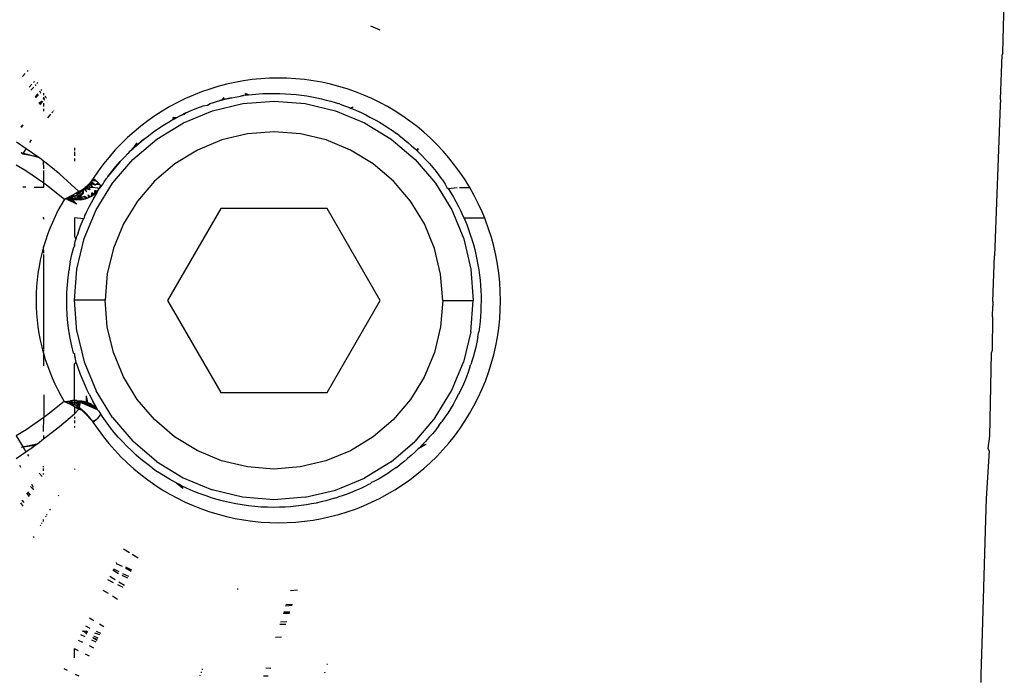
# Model space of a CAD drawing. Extents: x -2031 to 1971, y -1791 to 1622.
# Drawn here: x -930 to -898, y -990 to -969 of the extents above; entities that cross this region are included whole.
import ezdxf

# ---------------------------------------------------------------- set-up
doc = ezdxf.new("R2010")
doc.units = 0
doc.layers.get('0').update_dxf_attribs({"linetype": 'CONTINUOUS'})

msp = doc.modelspace()

# ---------------------------------------------------------------- linework, layer by layer
for p, q in [((-898.361, -969.822), (-898.314, -968.135)), ((-918.962, -968.945), (-918.656, -969.072)), ((-898.361, -969.822), (-898.383, -969.89)), ((-898.439, -971.338), (-898.383, -969.89)), ((-930.134, -970.4), (-930.157, -970.426)), ((-930.218, -970.498), (-930.3, -970.594)), ((-929.917, -970.759), (-929.942, -970.785)), ((-929.835, -970.817), (-929.808, -970.785)), ((-923.386, -970.785), (-923.662, -970.846)), ((-923.107, -970.734), (-923.386, -970.785)), ((-922.826, -970.694), (-923.107, -970.734)), ((-922.542, -970.665), (-922.826, -970.694)), ((-922.257, -970.648), (-922.542, -970.665)), ((-921.971, -970.642), (-922.257, -970.648)), ((-921.686, -970.647), (-921.971, -970.642)), ((-921.401, -970.663), (-921.686, -970.647)), ((-921.118, -970.691), (-921.401, -970.663)), ((-920.835, -970.73), (-921.118, -970.691)), ((-920.553, -970.78), (-920.835, -970.73)), ((-920.273, -970.841), (-920.553, -970.78)), ((-930, -970.844), (-930.09, -970.937)), ((-930.027, -971.041), (-929.94, -970.939)), ((-929.887, -970.877), (-929.862, -970.848)), ((-929.726, -971.073), (-929.752, -971.101)), ((-929.703, -971.111), (-929.73, -971.138)), ((-929.7, -971.046), (-929.674, -971.018)), ((-924.471, -971.094), (-924.735, -971.198)), ((-924.204, -971.001), (-924.471, -971.094)), ((-923.935, -970.918), (-924.204, -971.001)), ((-923.662, -970.846), (-923.935, -970.918)), ((-919.995, -970.914), (-920.273, -970.841)), ((-919.721, -970.997), (-919.995, -970.914)), ((-919.451, -971.092), (-919.721, -970.997)), ((-919.185, -971.196), (-919.451, -971.092)), ((-929.803, -971.156), (-929.895, -971.255)), ((-929.781, -971.191), (-929.876, -971.288)), ((-929.768, -971.463), (-929.661, -971.38)), ((-929.661, -971.38), (-929.753, -971.488)), ((-929.736, -971.517), (-929.642, -971.41)), ((-929.616, -971.327), (-929.608, -971.267)), ((-929.59, -971.297), (-929.616, -971.327)), ((-929.608, -971.201), (-929.608, -971.132)), ((-929.597, -971.359), (-929.571, -971.329)), ((-929.572, -971.262), (-929.548, -971.237)), ((-929.548, -971.303), (-929.525, -971.277)), ((-924.996, -971.314), (-925.253, -971.439)), ((-924.735, -971.198), (-924.996, -971.314)), ((-924.077, -971.443), (-923.987, -971.407)), ((-923.987, -971.407), (-923.872, -971.375)), ((-923.492, -971.284), (-923.872, -971.375)), ((-923.658, -971.321), (-923.872, -971.375)), ((-923.872, -971.375), (-923.753, -971.344)), ((-923.813, -971.359), (-923.872, -971.375)), ((-923.813, -971.359), (-923.753, -971.344)), ((-923.783, -971.352), (-923.813, -971.359)), ((-923.783, -971.352), (-923.732, -971.279)), ((-923.753, -971.344), (-923.783, -971.352)), ((-923.753, -971.344), (-923.732, -971.279)), ((-923.753, -971.344), (-923.658, -971.321)), ((-923.658, -971.321), (-923.492, -971.284)), ((-923.492, -971.284), (-923.253, -971.239)), ((-923.253, -971.239), (-923.164, -971.224)), ((-923.164, -971.224), (-923.106, -971.215)), ((-923.134, -971.222), (-923.164, -971.224)), ((-923.106, -971.215), (-923.134, -971.222)), ((-923.125, -971.471), (-922.108, -971.392)), ((-923.025, -971.204), (-923.106, -971.215)), ((-922.94, -971.193), (-923.033, -971.143)), ((-923.025, -971.204), (-923.033, -971.143)), ((-922.984, -971.198), (-923.033, -971.143)), ((-923.025, -971.204), (-922.94, -971.193)), ((-922.984, -971.198), (-923.025, -971.204)), ((-922.94, -971.193), (-922.984, -971.198)), ((-922.94, -971.193), (-922.7, -971.167)), ((-922.7, -971.167), (-922.481, -971.151)), ((-922.481, -971.151), (-922.283, -971.144)), ((-922.283, -971.144), (-922.108, -971.142)), ((-922.108, -971.142), (-921.922, -971.144)), ((-922.108, -971.392), (-921.092, -971.472)), ((-921.922, -971.144), (-921.739, -971.152)), ((-921.739, -971.152), (-921.56, -971.164)), ((-921.56, -971.164), (-921.384, -971.181)), ((-921.384, -971.181), (-921.212, -971.202)), ((-921.212, -971.202), (-921.043, -971.227)), ((-921.043, -971.227), (-920.879, -971.255)), ((-920.879, -971.255), (-920.719, -971.287)), ((-920.719, -971.287), (-920.563, -971.322)), ((-920.563, -971.322), (-920.41, -971.36)), ((-920.41, -971.36), (-920.262, -971.4)), ((-920.262, -971.4), (-920.118, -971.443)), ((-918.923, -971.312), (-919.185, -971.196)), ((-918.665, -971.438), (-918.923, -971.312)), ((-918.41, -971.575), (-918.665, -971.438)), ((-898.439, -971.338), (-898.446, -971.524)), ((-929.609, -971.573), (-929.608, -971.464)), ((-929.609, -971.724), (-929.609, -971.648)), ((-929.345, -971.778), (-929.318, -971.746)), ((-929.299, -971.724), (-929.28, -971.701)), ((-925.751, -971.72), (-925.99, -971.875)), ((-925.505, -971.575), (-925.751, -971.72)), ((-925.253, -971.439), (-925.505, -971.575)), ((-925.06, -972.098), (-924.117, -971.708)), ((-924.98, -971.781), (-924.805, -971.702)), ((-924.805, -971.702), (-924.619, -971.624)), ((-924.619, -971.624), (-924.42, -971.548)), ((-924.42, -971.548), (-924.279, -971.531)), ((-924.279, -971.531), (-924.194, -971.471)), ((-924.194, -971.471), (-924.077, -971.443)), ((-924.117, -971.708), (-923.125, -971.471)), ((-921.092, -971.472), (-920.1, -971.711)), ((-920.118, -971.443), (-920.023, -971.473)), ((-920.1, -971.711), (-919.158, -972.102)), ((-919.978, -971.488), (-920.023, -971.473)), ((-919.978, -971.488), (-919.843, -971.535)), ((-919.843, -971.535), (-919.711, -971.583)), ((-919.711, -971.583), (-919.647, -971.608)), ((-919.647, -971.608), (-919.615, -971.621)), ((-919.615, -971.621), (-919.527, -971.578)), ((-919.615, -971.621), (-919.527, -971.578)), ((-919.615, -971.621), (-919.583, -971.633)), ((-919.583, -971.633), (-919.527, -971.578)), ((-919.583, -971.633), (-919.424, -971.7)), ((-919.424, -971.7), (-919.267, -971.771)), ((-918.161, -971.723), (-918.41, -971.575)), ((-917.916, -971.881), (-918.161, -971.723)), ((-898.446, -971.524), (-898.631, -976.441)), ((-929.48, -971.935), (-929.383, -971.822)), ((-926.223, -972.038), (-926.449, -972.212)), ((-925.99, -971.875), (-926.223, -972.038)), ((-925.682, -972.162), (-925.493, -972.049)), ((-924.98, -971.781), (-925.493, -972.049)), ((-925.144, -971.861), (-925.493, -972.049)), ((-925.493, -972.049), (-925.296, -971.94)), ((-925.321, -971.953), (-925.493, -972.049)), ((-925.346, -971.967), (-925.493, -972.049)), ((-925.493, -972.049), (-925.395, -971.994)), ((-925.395, -971.994), (-925.393, -971.933)), ((-925.296, -971.94), (-925.395, -971.994)), ((-925.395, -971.994), (-925.346, -971.967)), ((-925.296, -971.94), (-925.393, -971.933)), ((-925.321, -971.953), (-925.393, -971.933)), ((-925.346, -971.967), (-925.393, -971.933)), ((-925.346, -971.967), (-925.321, -971.953)), ((-925.296, -971.94), (-925.321, -971.953)), ((-925.296, -971.94), (-925.173, -971.875)), ((-925.173, -971.875), (-925.144, -971.861)), ((-925.144, -971.861), (-925.071, -971.836)), ((-925.071, -971.836), (-925.039, -971.82)), ((-925.039, -971.82), (-924.98, -971.781)), ((-919.267, -971.771), (-919.113, -971.845)), ((-919.113, -971.845), (-918.982, -971.913)), ((-918.982, -971.913), (-918.814, -972.002)), ((-918.814, -972.002), (-918.669, -972.086)), ((-917.679, -972.049), (-917.916, -971.881)), ((-917.449, -972.226), (-917.679, -972.049)), ((-930.361, -972.229), (-930.298, -972.171)), ((-930.298, -972.171), (-930.348, -972.252)), ((-926.67, -972.394), (-926.884, -972.586)), ((-926.449, -972.212), (-926.67, -972.394)), ((-926.077, -972.428), (-926.036, -972.399)), ((-926.036, -972.399), (-925.863, -972.279)), ((-925.93, -972.631), (-925.06, -972.098)), ((-925.863, -972.279), (-925.682, -972.162)), ((-922.109, -972.392), (-922.969, -972.459)), ((-921.249, -972.46), (-922.109, -972.392)), ((-919.158, -972.102), (-918.289, -972.635)), ((-918.669, -972.086), (-918.527, -972.172)), ((-918.527, -972.172), (-918.389, -972.261)), ((-918.389, -972.261), (-918.253, -972.353)), ((-918.253, -972.353), (-918.121, -972.448)), ((-917.226, -972.412), (-917.449, -972.226)), ((-930.068, -972.748), (-930.015, -972.662)), ((-926.884, -972.586), (-927.091, -972.788)), ((-926.361, -972.646), (-926.818, -973.053)), ((-926.706, -973.293), (-925.93, -972.631)), ((-926.512, -972.773), (-926.361, -972.646)), ((-926.361, -972.646), (-926.202, -972.522)), ((-926.202, -972.522), (-926.077, -972.428)), ((-923.809, -972.66), (-924.606, -972.99)), ((-922.969, -972.459), (-923.809, -972.66)), ((-920.41, -972.662), (-921.249, -972.46)), ((-919.612, -972.992), (-920.41, -972.662)), ((-918.289, -972.635), (-917.513, -973.298)), ((-918.035, -972.512), (-918.121, -972.448)), ((-918.035, -972.512), (-917.992, -972.545)), ((-917.992, -972.545), (-917.867, -972.644)), ((-917.867, -972.644), (-917.744, -972.745)), ((-917.01, -972.607), (-917.226, -972.412)), ((-916.802, -972.811), (-917.01, -972.607)), ((-930.189, -972.946), (-930.5, -972.733)), ((-930.296, -973.12), (-930.189, -972.946)), ((-929.806, -973.211), (-930.189, -972.946)), ((-928.609, -972.915), (-928.609, -973.002)), ((-927.291, -972.999), (-927.483, -973.218)), ((-927.091, -972.788), (-927.291, -972.999)), ((-926.512, -972.773), (-926.818, -973.053)), ((-926.656, -972.9), (-926.818, -973.053)), ((-926.677, -972.919), (-926.818, -973.053)), ((-926.698, -972.938), (-926.818, -973.053)), ((-926.818, -973.053), (-926.738, -972.976)), ((-926.656, -972.9), (-926.738, -972.976)), ((-926.738, -972.976), (-926.698, -972.938)), ((-926.698, -972.938), (-926.569, -972.758)), ((-926.698, -972.938), (-926.677, -972.919)), ((-926.677, -972.919), (-926.569, -972.758)), ((-926.677, -972.919), (-926.656, -972.9)), ((-926.656, -972.9), (-926.569, -972.758)), ((-926.656, -972.9), (-926.512, -972.773)), ((-924.606, -972.99), (-925.342, -973.44)), ((-918.877, -973.444), (-919.612, -972.992)), ((-917.744, -972.745), (-917.626, -972.848)), ((-917.626, -972.848), (-917.51, -972.954)), ((-917.51, -972.954), (-917.453, -973.007)), ((-917.453, -973.007), (-917.408, -972.941)), ((-917.453, -973.007), (-917.425, -973.034)), ((-917.425, -973.034), (-917.408, -972.941)), ((-917.425, -973.034), (-917.408, -972.941)), ((-917.425, -973.034), (-917.398, -973.061)), ((-916.601, -973.025), (-916.802, -972.811)), ((-916.408, -973.247), (-916.601, -973.025)), ((-930.296, -973.12), (-930.351, -973.08)), ((-929.782, -973.228), (-930.351, -973.08)), ((-929.806, -973.211), (-930.296, -973.12)), ((-929.782, -973.228), (-929.806, -973.211)), ((-929.759, -973.245), (-929.806, -973.211)), ((-929.759, -973.245), (-929.782, -973.228)), ((-929.712, -973.28), (-929.759, -973.245)), ((-929.619, -973.35), (-929.712, -973.28)), ((-929.437, -973.49), (-929.619, -973.35)), ((-929.61, -973.607), (-929.619, -973.35)), ((-928.61, -973.266), (-928.61, -973.356)), ((-928.609, -973.047), (-928.609, -973.177)), ((-927.483, -973.218), (-927.666, -973.444)), ((-927.369, -974.068), (-926.706, -973.293)), ((-927.121, -973.367), (-926.973, -973.208)), ((-926.973, -973.208), (-926.882, -973.116)), ((-926.882, -973.116), (-926.844, -973.082)), ((-926.844, -973.082), (-926.818, -973.053)), ((-917.513, -973.298), (-916.851, -974.074)), ((-917.398, -973.061), (-917.336, -973.121)), ((-917.336, -973.121), (-917.317, -973.142)), ((-917.317, -973.142), (-917.277, -973.182)), ((-917.277, -973.182), (-917.159, -973.306)), ((-917.159, -973.306), (-917.045, -973.432)), ((-916.224, -973.478), (-916.408, -973.247)), ((-930.51, -973.469), (-930.19, -973.662)), ((-930.19, -973.662), (-929.61, -974.064)), ((-929.61, -974.064), (-929.61, -973.657)), ((-929.091, -973.771), (-929.437, -973.49)), ((-927.839, -973.677), (-928.002, -973.917)), ((-927.666, -973.444), (-927.839, -973.677)), ((-927.121, -973.367), (-927.523, -973.856)), ((-927.262, -973.528), (-927.523, -973.856)), ((-927.396, -973.691), (-927.262, -973.528)), ((-927.262, -973.528), (-927.121, -973.367)), ((-925.342, -973.44), (-925.999, -974)), ((-918.221, -974.005), (-918.877, -973.444)), ((-917.045, -973.432), (-916.934, -973.561)), ((-916.934, -973.561), (-916.827, -973.692)), ((-916.049, -973.716), (-916.224, -973.478)), ((-928.465, -974.342), (-929.091, -973.771)), ((-928.032, -973.962), (-928.064, -974.006)), ((-928.048, -973.984), (-928.064, -974.006)), ((-928.032, -973.962), (-928.048, -973.984)), ((-928.048, -973.984), (-927.911, -973.989)), ((-928.002, -973.917), (-928.032, -973.962)), ((-927.911, -973.989), (-928.032, -973.962)), ((-928.032, -973.962), (-927.911, -973.989)), ((-927.911, -973.989), (-928.002, -973.917)), ((-927.836, -974.057), (-927.911, -973.989)), ((-927.644, -974.023), (-927.571, -973.921)), ((-927.571, -973.921), (-927.546, -973.891)), ((-927.546, -973.891), (-927.523, -973.856)), ((-927.523, -973.856), (-927.396, -973.691)), ((-925.999, -974), (-926.56, -974.656)), ((-917.661, -974.661), (-918.221, -974.005)), ((-916.827, -973.692), (-916.724, -973.826)), ((-916.724, -973.826), (-916.649, -973.927)), ((-916.624, -973.961), (-916.649, -973.927)), ((-916.624, -973.961), (-916.528, -974.099)), ((-915.885, -973.96), (-916.049, -973.716)), ((-915.731, -974.211), (-915.885, -973.96)), ((-930.193, -974.204), (-930.29, -974.203)), ((-929.924, -974.204), (-929.61, -974.204)), ((-929.61, -974.064), (-929.521, -974.125)), ((-929.61, -974.204), (-929.61, -974.064)), ((-929.521, -974.125), (-928.939, -974.589)), ((-928.369, -974.3), (-928.465, -974.342)), ((-928.369, -974.3), (-928.465, -974.342)), ((-928.392, -974.312), (-928.465, -974.342)), ((-928.416, -974.324), (-928.465, -974.342)), ((-928.452, -974.399), (-928.369, -974.3)), ((-928.44, -974.333), (-928.416, -974.324)), ((-928.416, -974.324), (-928.392, -974.312)), ((-928.392, -974.312), (-928.369, -974.3)), ((-928.303, -974.256), (-928.369, -974.3)), ((-928.369, -974.3), (-928.346, -974.286)), ((-928.322, -974.402), (-928.369, -974.3)), ((-928.346, -974.286), (-928.324, -974.272)), ((-928.346, -974.286), (-928.322, -974.402)), ((-928.324, -974.272), (-928.303, -974.256)), ((-928.324, -974.272), (-928.322, -974.402)), ((-928.322, -974.402), (-928.303, -974.256)), ((-928.282, -974.24), (-928.303, -974.256)), ((-928.303, -974.256), (-928.282, -974.24)), ((-928.303, -974.256), (-928.213, -974.348)), ((-928.278, -974.205), (-928.282, -974.24)), ((-928.282, -974.24), (-928.262, -974.223)), ((-928.213, -974.348), (-928.282, -974.24)), ((-928.282, -974.24), (-928.113, -974.281)), ((-928.278, -974.205), (-928.203, -974.168)), ((-928.262, -974.223), (-928.242, -974.205)), ((-928.262, -974.223), (-928.113, -974.281)), ((-928.242, -974.205), (-928.203, -974.168)), ((-928.242, -974.205), (-928.113, -974.281)), ((-928.148, -974.11), (-928.203, -974.168)), ((-928.166, -974.13), (-928.203, -974.168)), ((-928.203, -974.168), (-928.184, -974.149)), ((-928.176, -974.202), (-928.203, -974.168)), ((-928.184, -974.149), (-928.166, -974.13)), ((-928.13, -974.201), (-928.176, -974.202)), ((-928.166, -974.13), (-928.148, -974.11)), ((-928.131, -974.09), (-928.148, -974.11)), ((-928.148, -974.11), (-928.13, -974.201)), ((-928.113, -974.069), (-928.131, -974.09)), ((-928.023, -974.205), (-928.131, -974.09)), ((-928.13, -974.201), (-928.131, -974.09)), ((-928.13, -974.201), (-928.113, -974.281)), ((-928.13, -974.201), (-928.023, -974.205)), ((-928.097, -974.048), (-928.113, -974.069)), ((-928.113, -974.069), (-928.023, -974.205)), ((-928.113, -974.069), (-927.939, -974.122)), ((-928.08, -974.027), (-928.097, -974.048)), ((-928.097, -974.048), (-927.939, -974.122)), ((-928.064, -974.006), (-928.08, -974.027)), ((-928.08, -974.027), (-927.939, -974.122)), ((-928.064, -974.006), (-927.939, -974.122)), ((-927.812, -974.267), (-928.058, -974.492)), ((-927.842, -974.304), (-928.058, -974.492)), ((-928.023, -974.205), (-927.855, -974.225)), ((-927.947, -974.309), (-927.978, -974.436)), ((-927.873, -974.339), (-927.947, -974.309)), ((-927.906, -974.372), (-927.947, -974.309)), ((-927.941, -974.405), (-927.947, -974.309)), ((-927.939, -974.122), (-927.836, -974.057)), ((-927.784, -974.115), (-927.939, -974.122)), ((-927.902, -974.937), (-927.369, -974.068)), ((-927.873, -974.339), (-927.842, -974.304)), ((-927.873, -974.339), (-927.842, -974.304)), ((-927.816, -974.261), (-927.855, -974.225)), ((-927.842, -974.304), (-927.816, -974.261)), ((-927.842, -974.304), (-927.812, -974.267)), ((-927.784, -974.115), (-927.836, -974.057)), ((-927.784, -974.23), (-927.816, -974.261)), ((-927.812, -974.267), (-927.757, -974.161)), ((-927.812, -974.267), (-927.784, -974.23)), ((-927.757, -974.161), (-927.784, -974.115)), ((-927.784, -974.23), (-927.757, -974.161)), ((-927.784, -974.23), (-927.757, -974.191)), ((-927.784, -974.23), (-927.757, -974.191)), ((-927.757, -974.191), (-927.673, -974.088)), ((-927.757, -974.191), (-927.757, -974.161)), ((-927.673, -974.088), (-927.644, -974.023)), ((-916.851, -974.074), (-916.319, -974.944)), ((-916.528, -974.099), (-916.475, -974.211)), ((-916.475, -974.211), (-916.436, -974.239)), ((-916.436, -974.239), (-916.137, -974.212)), ((-916.436, -974.239), (-916.347, -974.38)), ((-916.066, -974.212), (-915.731, -974.211)), ((-915.587, -974.468), (-915.731, -974.211)), ((-928.939, -974.589), (-929.047, -974.776)), ((-928.939, -974.589), (-928.745, -974.498)), ((-928.841, -974.544), (-928.939, -974.589)), ((-928.939, -974.589), (-928.772, -974.545)), ((-928.939, -974.589), (-928.767, -974.576)), ((-928.834, -974.6), (-928.939, -974.589)), ((-928.745, -974.498), (-928.841, -974.544)), ((-928.834, -974.6), (-928.767, -974.576)), ((-928.834, -974.6), (-928.547, -974.74)), ((-928.761, -974.607), (-928.834, -974.6)), ((-928.772, -974.545), (-928.65, -974.448)), ((-928.772, -974.545), (-928.606, -974.495)), ((-928.772, -974.545), (-928.745, -974.498)), ((-928.767, -974.576), (-928.772, -974.545)), ((-928.767, -974.576), (-928.606, -974.495)), ((-928.767, -974.576), (-928.597, -974.557)), ((-928.674, -974.612), (-928.767, -974.576)), ((-928.761, -974.607), (-928.767, -974.576)), ((-928.719, -974.61), (-928.761, -974.607)), ((-928.761, -974.607), (-928.674, -974.612)), ((-928.761, -974.607), (-928.53, -974.615)), ((-928.761, -974.607), (-928.547, -974.74)), ((-928.65, -974.448), (-928.745, -974.498)), ((-928.674, -974.612), (-928.719, -974.61)), ((-928.719, -974.61), (-928.547, -974.74)), ((-928.53, -974.615), (-928.674, -974.612)), ((-928.674, -974.612), (-928.547, -974.74)), ((-928.556, -974.396), (-928.65, -974.448)), ((-928.65, -974.448), (-928.606, -974.495)), ((-928.606, -974.495), (-928.452, -974.399)), ((-928.606, -974.495), (-928.441, -974.456)), ((-928.606, -974.495), (-928.597, -974.557)), ((-928.432, -974.511), (-928.606, -974.495)), ((-928.597, -974.557), (-928.432, -974.511)), ((-928.53, -974.615), (-928.597, -974.557)), ((-928.597, -974.557), (-928.427, -974.563)), ((-928.465, -974.342), (-928.556, -974.396)), ((-928.452, -974.399), (-928.556, -974.396)), ((-928.556, -974.396), (-928.452, -974.399)), ((-928.427, -974.563), (-928.53, -974.615)), ((-928.425, -974.613), (-928.53, -974.615)), ((-928.465, -974.342), (-928.44, -974.333)), ((-928.465, -974.342), (-928.452, -974.399)), ((-928.322, -974.402), (-928.452, -974.399)), ((-928.452, -974.399), (-928.441, -974.456)), ((-928.441, -974.456), (-928.322, -974.402)), ((-928.441, -974.456), (-928.432, -974.511)), ((-928.432, -974.511), (-928.322, -974.402)), ((-928.432, -974.511), (-928.287, -974.501)), ((-928.432, -974.511), (-928.427, -974.563)), ((-928.287, -974.501), (-928.427, -974.563)), ((-928.427, -974.563), (-928.425, -974.613)), ((-928.427, -974.563), (-928.425, -974.613)), ((-928.303, -974.596), (-928.427, -974.563)), ((-928.362, -974.607), (-928.427, -974.563)), ((-928.425, -974.613), (-928.362, -974.607)), ((-928.362, -974.607), (-928.303, -974.596)), ((-928.303, -974.596), (-928.248, -974.581)), ((-928.196, -974.563), (-928.287, -974.501)), ((-928.248, -974.581), (-928.287, -974.501)), ((-928.248, -974.581), (-928.196, -974.563)), ((-928.196, -974.563), (-928.148, -974.542)), ((-928.101, -974.518), (-928.161, -974.45)), ((-928.148, -974.542), (-928.161, -974.45)), ((-928.148, -974.542), (-928.161, -974.45)), ((-928.148, -974.542), (-928.101, -974.518)), ((-928.125, -974.824), (-928.006, -974.602)), ((-928.101, -974.518), (-928.058, -974.492)), ((-927.873, -974.339), (-928.058, -974.492)), ((-927.906, -974.372), (-928.058, -974.492)), ((-928.048, -974.385), (-928.058, -974.492)), ((-928.058, -974.492), (-928.048, -974.385)), ((-927.941, -974.405), (-928.058, -974.492)), ((-927.978, -974.436), (-928.058, -974.492)), ((-927.978, -974.436), (-928.058, -974.492)), ((-928.058, -974.492), (-928.016, -974.465)), ((-927.978, -974.436), (-928.048, -974.385)), ((-928.016, -974.465), (-928.048, -974.385)), ((-928.016, -974.465), (-927.978, -974.436)), ((-928.006, -974.602), (-927.887, -974.396)), ((-927.887, -974.396), (-927.978, -974.436)), ((-927.978, -974.436), (-927.941, -974.405)), ((-927.941, -974.405), (-927.906, -974.372)), ((-927.906, -974.372), (-927.873, -974.339)), ((-927.873, -974.339), (-927.887, -974.396)), ((-916.347, -974.38), (-916.263, -974.523)), ((-916.263, -974.523), (-916.182, -974.668)), ((-915.453, -974.731), (-915.587, -974.468)), ((-929.148, -974.966), (-929.243, -975.158)), ((-929.047, -974.776), (-929.148, -974.966)), ((-928.293, -975.879), (-927.902, -974.937)), ((-928.218, -975.013), (-928.125, -974.824)), ((-926.56, -974.656), (-927.011, -975.392)), ((-923.843, -974.891), (-925.576, -977.89)), ((-920.378, -974.893), (-923.843, -974.891)), ((-918.648, -977.894), (-920.378, -974.893)), ((-917.21, -975.397), (-917.661, -974.661)), ((-916.319, -974.944), (-915.929, -975.886)), ((-916.182, -974.668), (-916.096, -974.831)), ((-916.096, -974.831), (-916.031, -974.962)), ((-916.031, -974.962), (-915.962, -975.111)), ((-915.33, -975), (-915.453, -974.731)), ((-929.611, -975.204), (-929.637, -975.204)), ((-929.611, -975.245), (-929.611, -975.204)), ((-929.243, -975.158), (-929.331, -975.352)), ((-928.611, -975.204), (-928.611, -975.799)), ((-928.318, -975.237), (-928.611, -975.204)), ((-928.409, -975.461), (-928.318, -975.237)), ((-928.318, -975.237), (-928.283, -975.205)), ((-928.283, -975.205), (-928.269, -975.125)), ((-928.269, -975.125), (-928.244, -975.069)), ((-928.244, -975.069), (-928.218, -975.013)), ((-915.962, -975.111), (-915.928, -975.185)), ((-915.243, -975.212), (-915.938, -975.212)), ((-915.928, -975.185), (-915.896, -975.261)), ((-915.896, -975.261), (-915.831, -975.419)), ((-915.243, -975.212), (-915.33, -975)), ((-915.217, -975.277), (-915.243, -975.212)), ((-915.115, -975.558), (-915.217, -975.277)), ((-929.412, -975.549), (-929.487, -975.747)), ((-929.331, -975.352), (-929.412, -975.549)), ((-928.492, -975.686), (-928.409, -975.461)), ((-927.011, -975.392), (-927.342, -976.189)), ((-916.88, -976.195), (-917.21, -975.397)), ((-915.831, -975.419), (-915.771, -975.578)), ((-915.771, -975.578), (-915.715, -975.74)), ((-915.025, -975.842), (-915.115, -975.558)), ((-929.487, -975.747), (-929.555, -975.947)), ((-928.611, -975.799), (-928.565, -975.911)), ((-928.583, -975.972), (-928.565, -975.911)), ((-928.565, -975.911), (-928.541, -975.838)), ((-928.541, -975.838), (-928.531, -975.802)), ((-928.532, -976.871), (-928.293, -975.879)), ((-928.492, -975.686), (-928.531, -975.802)), ((-915.929, -975.886), (-915.692, -976.878)), ((-915.715, -975.74), (-915.691, -975.809)), ((-915.679, -975.849), (-915.691, -975.809)), ((-915.679, -975.849), (-915.662, -975.902)), ((-915.662, -975.902), (-915.614, -976.065)), ((-914.947, -976.129), (-915.025, -975.842)), ((-929.616, -976.148), (-929.674, -976.362)), ((-929.587, -976.047), (-929.616, -976.148)), ((-929.611, -976.349), (-929.616, -976.148)), ((-929.555, -975.947), (-929.587, -976.047)), ((-928.695, -976.4), (-928.635, -976.155)), ((-928.611, -976.074), (-928.635, -976.155)), ((-928.611, -976.074), (-928.601, -976.033)), ((-928.611, -976.074), (-928.611, -976.137)), ((-928.601, -976.033), (-928.583, -975.972)), ((-927.342, -976.189), (-927.544, -977.028)), ((-916.679, -977.034), (-916.88, -976.195)), ((-915.614, -976.065), (-915.57, -976.23)), ((-915.57, -976.23), (-915.531, -976.395)), ((-914.881, -976.418), (-914.947, -976.129)), ((-929.674, -976.362), (-929.723, -976.576)), ((-929.613, -979.481), (-929.611, -976.393)), ((-928.746, -976.646), (-928.695, -976.4)), ((-915.531, -976.395), (-915.495, -976.562)), ((-915.495, -976.562), (-915.464, -976.728)), ((-914.827, -976.71), (-914.881, -976.418)), ((-898.684, -977.931), (-898.631, -976.441)), ((-929.765, -976.792), (-929.8, -977.008)), ((-929.723, -976.576), (-929.765, -976.792)), ((-928.778, -976.832), (-928.788, -976.894)), ((-928.746, -976.646), (-928.778, -976.832)), ((-928.612, -977.888), (-928.532, -976.871)), ((-915.692, -976.878), (-915.625, -977.895)), ((-915.464, -976.728), (-915.454, -976.786)), ((-915.454, -976.786), (-915.445, -976.839)), ((-915.445, -976.839), (-915.437, -976.896)), ((-914.785, -977.004), (-914.827, -976.71)), ((-929.8, -977.008), (-929.827, -977.225)), ((-928.843, -977.388), (-928.82, -977.141)), ((-928.82, -977.141), (-928.788, -976.894)), ((-927.544, -977.028), (-927.612, -977.888)), ((-916.612, -977.895), (-916.679, -977.034)), ((-915.437, -976.896), (-915.414, -977.064)), ((-915.414, -977.064), (-915.395, -977.232)), ((-914.754, -977.301), (-914.785, -977.004)), ((-929.846, -977.443), (-929.858, -977.661)), ((-929.827, -977.225), (-929.846, -977.443)), ((-928.857, -977.635), (-928.843, -977.388)), ((-915.395, -977.232), (-915.38, -977.401)), ((-915.38, -977.401), (-915.37, -977.569)), ((-914.736, -977.601), (-914.754, -977.301)), ((-929.858, -977.661), (-929.862, -977.88)), ((-928.862, -977.881), (-928.857, -977.635)), ((-915.37, -977.569), (-915.364, -977.738)), ((-915.364, -977.738), (-915.362, -977.907)), ((-914.73, -977.901), (-914.736, -977.601)), ((-929.862, -977.88), (-929.859, -978.099)), ((-929.859, -978.099), (-929.848, -978.317)), ((-928.858, -978.128), (-928.862, -977.881)), ((-928.845, -978.376), (-928.858, -978.128)), ((-928.533, -978.905), (-928.612, -977.888)), ((-927.612, -977.888), (-928.612, -977.888)), ((-927.545, -978.749), (-927.612, -977.888)), ((-925.576, -977.89), (-923.846, -980.891)), ((-920.382, -980.893), (-918.648, -977.894)), ((-916.612, -977.895), (-916.68, -978.755)), ((-916.612, -977.895), (-915.625, -977.895)), ((-915.693, -978.912), (-915.625, -977.895)), ((-915.365, -978.075), (-915.371, -978.244)), ((-915.362, -977.907), (-915.365, -978.075)), ((-914.737, -978.2), (-914.73, -977.901)), ((-898.702, -978.433), (-898.69, -978.078)), ((-898.684, -977.931), (-898.69, -978.078)), ((-929.848, -978.317), (-929.829, -978.535)), ((-928.822, -978.625), (-928.845, -978.376)), ((-915.382, -978.412), (-915.397, -978.581)), ((-915.371, -978.244), (-915.382, -978.412)), ((-914.756, -978.497), (-914.737, -978.2)), ((-898.702, -978.433), (-898.709, -979.528)), ((-929.829, -978.535), (-929.803, -978.753)), ((-929.803, -978.753), (-929.769, -978.97)), ((-928.79, -978.873), (-928.822, -978.625)), ((-927.344, -979.588), (-927.545, -978.749)), ((-916.68, -978.755), (-916.882, -979.594)), ((-915.417, -978.749), (-915.44, -978.916)), ((-915.397, -978.581), (-915.417, -978.749)), ((-914.829, -979.086), (-914.786, -978.792)), ((-914.786, -978.792), (-914.756, -978.497)), ((-929.769, -978.97), (-929.727, -979.186)), ((-928.78, -978.944), (-928.79, -978.873)), ((-928.749, -979.121), (-928.78, -978.944)), ((-928.699, -979.369), (-928.749, -979.121)), ((-928.533, -978.905), (-928.295, -979.897)), ((-915.693, -978.912), (-915.931, -979.904)), ((-915.468, -979.083), (-915.5, -979.25)), ((-915.468, -979.083), (-915.446, -978.951)), ((-915.446, -978.951), (-915.44, -978.916)), ((-914.884, -979.378), (-914.829, -979.086)), ((-929.727, -979.186), (-929.678, -979.401)), ((-929.678, -979.401), (-929.651, -979.508)), ((-928.638, -979.615), (-928.699, -979.369)), ((-915.536, -979.415), (-915.577, -979.58)), ((-915.5, -979.25), (-915.536, -979.415)), ((-914.951, -979.668), (-914.884, -979.378)), ((-929.651, -979.508), (-929.622, -979.615)), ((-929.622, -979.615), (-929.613, -979.509)), ((-929.622, -979.615), (-929.613, -979.643)), ((-929.613, -979.643), (-929.56, -979.818)), ((-929.613, -980.022), (-929.613, -979.643)), ((-928.613, -979.639), (-928.638, -979.615)), ((-928.613, -979.639), (-928.613, -979.701)), ((-928.613, -979.701), (-928.586, -979.753)), ((-928.569, -979.86), (-928.586, -979.753)), ((-927.014, -980.386), (-927.344, -979.588)), ((-916.882, -979.594), (-917.213, -980.391)), ((-915.621, -979.744), (-915.67, -979.907)), ((-915.577, -979.58), (-915.621, -979.744)), ((-915.03, -979.957), (-914.951, -979.668)), ((-898.744, -979.613), (-898.796, -982.32)), ((-898.709, -979.528), (-898.744, -979.613)), ((-929.56, -979.818), (-929.492, -980.019)), ((-929.492, -980.019), (-929.418, -980.219)), ((-928.614, -981.149), (-928.613, -979.96)), ((-928.551, -979.917), (-928.613, -979.96)), ((-928.551, -979.917), (-928.569, -979.86)), ((-928.533, -979.974), (-928.551, -979.917)), ((-928.495, -980.087), (-928.533, -979.974)), ((-928.413, -980.313), (-928.495, -980.087)), ((-928.295, -979.897), (-927.905, -980.839)), ((-916.322, -980.846), (-915.931, -979.904)), ((-915.723, -980.069), (-915.78, -980.229)), ((-915.723, -980.069), (-915.703, -980.008)), ((-915.703, -980.008), (-915.694, -979.981)), ((-915.686, -979.955), (-915.694, -979.981)), ((-915.67, -979.907), (-915.686, -979.955)), ((-915.121, -980.242), (-915.03, -979.957)), ((-929.418, -980.219), (-929.336, -980.417)), ((-929.336, -980.417), (-929.248, -980.612)), ((-928.321, -980.539), (-928.413, -980.313)), ((-926.564, -981.122), (-927.014, -980.386)), ((-917.213, -980.391), (-917.664, -981.127)), ((-915.841, -980.389), (-915.873, -980.468)), ((-915.78, -980.229), (-915.841, -980.389)), ((-915.223, -980.522), (-915.121, -980.242)), ((-929.248, -980.612), (-929.153, -980.806)), ((-928.22, -980.764), (-928.321, -980.539)), ((-915.972, -980.696), (-916.042, -980.844)), ((-915.906, -980.546), (-915.972, -980.696)), ((-915.873, -980.468), (-915.906, -980.546)), ((-915.335, -980.795), (-915.223, -980.522)), ((-929.614, -980.968), (-929.614, -981.71)), ((-929.153, -980.806), (-929.051, -980.997)), ((-929.051, -980.997), (-928.942, -981.187)), ((-928.224, -981.204), (-928.22, -981.001)), ((-928.196, -980.816), (-928.22, -980.764)), ((-928.18, -981.221), (-928.22, -981.001)), ((-928.202, -981.212), (-928.22, -981.001)), ((-928.171, -980.867), (-928.196, -980.816)), ((-928.128, -980.952), (-928.171, -980.867)), ((-928.128, -980.952), (-928.01, -981.175)), ((-927.373, -981.709), (-927.905, -980.839)), ((-923.846, -980.891), (-920.382, -980.893)), ((-916.856, -981.715), (-916.322, -980.846)), ((-916.116, -980.991), (-916.194, -981.137)), ((-916.116, -980.991), (-916.1, -980.959)), ((-916.042, -980.844), (-916.1, -980.959)), ((-915.459, -981.063), (-915.335, -980.795)), ((-928.942, -981.187), (-929.523, -981.647)), ((-928.942, -981.187), (-928.839, -981.175)), ((-928.942, -981.187), (-928.845, -981.231)), ((-928.942, -981.187), (-928.749, -981.278)), ((-928.942, -981.187), (-928.77, -981.199)), ((-928.845, -981.231), (-928.749, -981.278)), ((-928.839, -981.175), (-928.735, -981.167)), ((-928.839, -981.175), (-928.77, -981.199)), ((-928.775, -981.23), (-928.77, -981.199)), ((-928.775, -981.23), (-928.601, -981.219)), ((-928.775, -981.23), (-928.61, -981.281)), ((-928.654, -981.327), (-928.775, -981.23)), ((-928.749, -981.278), (-928.775, -981.23)), ((-928.77, -981.199), (-928.631, -981.161)), ((-928.77, -981.199), (-928.735, -981.167)), ((-928.77, -981.199), (-928.601, -981.219)), ((-928.749, -981.278), (-928.654, -981.327)), ((-928.614, -981.149), (-928.735, -981.167)), ((-928.735, -981.167), (-928.631, -981.161)), ((-928.654, -981.327), (-928.61, -981.281)), ((-928.654, -981.327), (-928.614, -981.349)), ((-928.631, -981.161), (-928.529, -981.16)), ((-928.631, -981.161), (-928.601, -981.219)), ((-928.431, -981.213), (-928.631, -981.161)), ((-928.529, -981.16), (-928.614, -981.149)), ((-928.614, -981.149), (-928.61, -981.281)), ((-928.614, -981.349), (-928.56, -981.38)), ((-928.614, -981.349), (-928.614, -981.589)), ((-928.601, -981.219), (-928.61, -981.281)), ((-928.61, -981.281), (-928.456, -981.377)), ((-928.61, -981.281), (-928.445, -981.32)), ((-928.601, -981.219), (-928.431, -981.213)), ((-928.601, -981.219), (-928.436, -981.265)), ((-928.445, -981.32), (-928.601, -981.219)), ((-928.456, -981.377), (-928.56, -981.38)), ((-928.56, -981.38), (-928.456, -981.377)), ((-928.56, -981.38), (-928.469, -981.434)), ((-928.529, -981.16), (-928.429, -981.163)), ((-928.529, -981.16), (-928.431, -981.213)), ((-928.469, -981.434), (-928.456, -981.377)), ((-928.456, -981.377), (-928.469, -981.434)), ((-928.445, -981.32), (-928.456, -981.377)), ((-928.456, -981.377), (-928.444, -981.442)), ((-928.052, -981.792), (-928.456, -981.377)), ((-928.068, -981.77), (-928.456, -981.377)), ((-928.084, -981.749), (-928.456, -981.377)), ((-928.101, -981.728), (-928.456, -981.377)), ((-928.118, -981.707), (-928.456, -981.377)), ((-928.135, -981.687), (-928.456, -981.377)), ((-928.152, -981.666), (-928.456, -981.377)), ((-928.17, -981.647), (-928.456, -981.377)), ((-928.188, -981.627), (-928.456, -981.377)), ((-928.207, -981.608), (-928.456, -981.377)), ((-928.226, -981.59), (-928.456, -981.377)), ((-928.246, -981.571), (-928.456, -981.377)), ((-928.266, -981.553), (-928.456, -981.377)), ((-928.286, -981.536), (-928.456, -981.377)), ((-928.307, -981.52), (-928.456, -981.377)), ((-928.328, -981.504), (-928.456, -981.377)), ((-928.35, -981.489), (-928.456, -981.377)), ((-928.373, -981.476), (-928.456, -981.377)), ((-928.396, -981.463), (-928.456, -981.377)), ((-928.42, -981.452), (-928.456, -981.377)), ((-928.444, -981.442), (-928.456, -981.377)), ((-928.436, -981.265), (-928.445, -981.32)), ((-928.431, -981.213), (-928.436, -981.265)), ((-928.429, -981.163), (-928.431, -981.213)), ((-928.378, -981.168), (-928.431, -981.213)), ((-928.327, -981.176), (-928.431, -981.213)), ((-928.276, -981.188), (-928.431, -981.213)), ((-928.224, -981.204), (-928.431, -981.213)), ((-928.202, -981.212), (-928.431, -981.213)), ((-927.93, -981.386), (-928.431, -981.213)), ((-928.18, -981.221), (-928.431, -981.213)), ((-928.135, -981.242), (-928.431, -981.213)), ((-928.089, -981.267), (-928.431, -981.213)), ((-928.042, -981.296), (-928.431, -981.213)), ((-928.007, -981.321), (-928.431, -981.213)), ((-927.969, -981.351), (-928.431, -981.213)), ((-927.872, -981.443), (-928.431, -981.213)), ((-927.857, -981.46), (-928.431, -981.213)), ((-928.429, -981.163), (-928.378, -981.168)), ((-928.378, -981.168), (-928.327, -981.176)), ((-928.327, -981.176), (-928.276, -981.188)), ((-928.276, -981.188), (-928.224, -981.204)), ((-928.18, -981.221), (-928.135, -981.242)), ((-928.135, -981.242), (-928.089, -981.267)), ((-927.93, -981.386), (-928.089, -981.267)), ((-928.089, -981.267), (-928.042, -981.296)), ((-928.067, -981.277), (-928.042, -981.296)), ((-928.042, -981.296), (-928.007, -981.321)), ((-928.042, -981.296), (-927.891, -981.38)), ((-927.891, -981.38), (-928.01, -981.175)), ((-928.007, -981.321), (-927.969, -981.351)), ((-928.007, -981.321), (-927.891, -981.38)), ((-927.969, -981.351), (-927.93, -981.386)), ((-927.969, -981.351), (-927.891, -981.38)), ((-927.93, -981.386), (-927.891, -981.38)), ((-927.888, -981.426), (-927.891, -981.38)), ((-927.857, -981.46), (-927.891, -981.38)), ((-927.872, -981.443), (-927.891, -981.38)), ((-926.004, -981.778), (-926.564, -981.122)), ((-917.664, -981.127), (-918.225, -981.783)), ((-916.275, -981.281), (-916.36, -981.423)), ((-916.194, -981.137), (-916.275, -981.281)), ((-915.737, -981.582), (-915.593, -981.326)), ((-915.593, -981.326), (-915.459, -981.063)), ((-929.523, -981.647), (-929.614, -981.71)), ((-929.098, -982.006), (-928.614, -981.589)), ((-928.614, -981.589), (-928.469, -981.434)), ((-928.614, -981.687), (-928.614, -981.743)), ((-928.469, -981.434), (-928.444, -981.442)), ((-928.42, -981.452), (-928.469, -981.434)), ((-928.444, -981.442), (-928.42, -981.452)), ((-928.42, -981.452), (-928.396, -981.463)), ((-928.373, -981.476), (-928.42, -981.452)), ((-928.396, -981.463), (-928.373, -981.476)), ((-928.373, -981.476), (-928.35, -981.489)), ((-928.35, -981.489), (-928.328, -981.504)), ((-928.328, -981.504), (-928.307, -981.52)), ((-928.286, -981.536), (-928.328, -981.504)), ((-928.307, -981.52), (-928.286, -981.536)), ((-928.286, -981.536), (-928.052, -981.792)), ((-928.266, -981.553), (-928.286, -981.536)), ((-928.246, -981.571), (-928.266, -981.553)), ((-928.226, -981.59), (-928.246, -981.571)), ((-928.207, -981.608), (-928.226, -981.59)), ((-928.188, -981.627), (-928.207, -981.608)), ((-928.17, -981.647), (-928.188, -981.627)), ((-928.152, -981.666), (-928.17, -981.647)), ((-928.135, -981.687), (-928.152, -981.666)), ((-928.118, -981.707), (-928.135, -981.687)), ((-927.93, -981.386), (-927.888, -981.426)), ((-927.831, -981.49), (-927.888, -981.426)), ((-927.857, -981.46), (-927.831, -981.49)), ((-927.841, -981.72), (-927.788, -981.661)), ((-927.831, -981.49), (-927.793, -981.54)), ((-927.793, -981.54), (-927.762, -981.586)), ((-927.788, -981.661), (-927.761, -981.615)), ((-927.659, -981.738), (-927.762, -981.586)), ((-927.761, -981.615), (-927.762, -981.586)), ((-916.541, -981.703), (-916.638, -981.84)), ((-916.449, -981.564), (-916.541, -981.703)), ((-916.36, -981.423), (-916.449, -981.564)), ((-915.892, -981.833), (-915.737, -981.582)), ((-929.614, -981.71), (-930.188, -982.107)), ((-929.615, -982.167), (-929.614, -981.71)), ((-929.615, -982.41), (-929.098, -982.006)), ((-928.614, -981.805), (-928.615, -981.899)), ((-928.615, -981.993), (-928.615, -982.039)), ((-928.101, -981.728), (-928.118, -981.707)), ((-928.084, -981.749), (-928.101, -981.728)), ((-928.068, -981.77), (-928.084, -981.749)), ((-928.052, -981.792), (-928.068, -981.77)), ((-928.052, -981.792), (-928.022, -981.837)), ((-928.037, -981.814), (-928.052, -981.792)), ((-928.037, -981.814), (-928.052, -981.792)), ((-928.022, -981.837), (-928.037, -981.814)), ((-927.915, -981.787), (-928.022, -981.837)), ((-928.022, -981.837), (-928.007, -981.859)), ((-928.007, -981.859), (-928.022, -981.837)), ((-928.007, -981.859), (-927.915, -981.787)), ((-928.007, -981.859), (-927.841, -982.102)), ((-927.915, -981.787), (-927.841, -981.72)), ((-927.575, -981.856), (-927.659, -981.738)), ((-927.55, -981.891), (-927.575, -981.856)), ((-927.434, -982.044), (-927.55, -981.891)), ((-927.373, -981.709), (-926.711, -982.485)), ((-925.348, -982.339), (-926.004, -981.778)), ((-918.225, -981.783), (-918.882, -982.343)), ((-916.856, -981.715), (-917.519, -982.49)), ((-916.738, -981.975), (-916.841, -982.108)), ((-916.738, -981.975), (-916.654, -981.862)), ((-916.654, -981.862), (-916.638, -981.84)), ((-916.057, -982.078), (-915.892, -981.833)), ((-930.188, -982.107), (-930.514, -982.306)), ((-930.514, -982.306), (-930.285, -982.68)), ((-929.615, -982.298), (-929.615, -982.41)), ((-927.841, -982.102), (-927.668, -982.336)), ((-927.668, -982.336), (-927.486, -982.562)), ((-927.312, -982.196), (-927.434, -982.044)), ((-927.183, -982.347), (-927.312, -982.196)), ((-924.612, -982.791), (-925.348, -982.339)), ((-918.882, -982.343), (-919.618, -982.793)), ((-916.949, -982.239), (-917.059, -982.367)), ((-916.841, -982.108), (-916.949, -982.239)), ((-916.417, -982.547), (-916.233, -982.316)), ((-916.233, -982.316), (-916.057, -982.078)), ((-898.796, -982.32), (-898.85, -982.719)), ((-929.839, -982.583), (-930.351, -982.689)), ((-929.859, -982.598), (-930.351, -982.689)), ((-929.901, -982.628), (-930.285, -982.68)), ((-929.986, -982.689), (-929.901, -982.628)), ((-929.901, -982.628), (-929.859, -982.598)), ((-929.818, -982.568), (-929.859, -982.598)), ((-929.859, -982.598), (-929.839, -982.583)), ((-929.839, -982.583), (-929.818, -982.568)), ((-929.818, -982.568), (-929.615, -982.41)), ((-927.486, -982.562), (-927.295, -982.78)), ((-927.048, -982.496), (-927.183, -982.347)), ((-926.905, -982.644), (-927.048, -982.496)), ((-926.756, -982.79), (-926.905, -982.644)), ((-925.936, -983.148), (-926.711, -982.485)), ((-918.295, -983.152), (-917.519, -982.49)), ((-917.382, -982.707), (-917.148, -982.583)), ((-917.291, -982.616), (-917.352, -982.677)), ((-917.174, -982.493), (-917.291, -982.616)), ((-917.291, -982.616), (-917.148, -982.583)), ((-917.059, -982.367), (-917.174, -982.493)), ((-916.609, -982.768), (-916.417, -982.547)), ((-930.514, -983.046), (-930.192, -982.832)), ((-930.285, -982.68), (-930.351, -982.689)), ((-930.285, -982.68), (-930.192, -982.832)), ((-930.192, -982.832), (-930.158, -982.809)), ((-930.158, -982.809), (-929.986, -982.689)), ((-930.142, -982.914), (-930.104, -982.976)), ((-927.295, -982.78), (-927.097, -982.989)), ((-926.6, -982.934), (-926.756, -982.79)), ((-926.436, -983.075), (-926.6, -982.934)), ((-923.815, -983.121), (-924.612, -982.791)), ((-919.618, -982.793), (-920.416, -983.123)), ((-917.641, -982.948), (-917.76, -983.051)), ((-917.525, -982.843), (-917.641, -982.948)), ((-917.413, -982.737), (-917.525, -982.843)), ((-917.382, -982.707), (-917.413, -982.737)), ((-917.352, -982.677), (-917.382, -982.707)), ((-917.017, -983.183), (-916.809, -982.98)), ((-916.809, -982.98), (-916.609, -982.768)), ((-898.811, -982.799), (-898.903, -984.346)), ((-898.85, -982.719), (-898.811, -982.799)), ((-930.356, -983.336), (-930.393, -983.277)), ((-929.615, -983.332), (-929.615, -983.292)), ((-927.097, -982.989), (-926.89, -983.191)), ((-926.89, -983.191), (-926.675, -983.384)), ((-926.265, -983.213), (-926.436, -983.075)), ((-926.083, -983.35), (-926.265, -983.213)), ((-925.936, -983.148), (-925.066, -983.681)), ((-922.976, -983.323), (-923.815, -983.121)), ((-920.416, -983.123), (-921.255, -983.324)), ((-918.295, -983.152), (-919.165, -983.685)), ((-918.137, -983.347), (-918.008, -983.25)), ((-917.882, -983.152), (-918.008, -983.25)), ((-917.76, -983.051), (-917.882, -983.152)), ((-917.232, -983.378), (-917.017, -983.183)), ((-929.76, -983.52), (-929.659, -983.638)), ((-929.615, -983.452), (-929.615, -983.372)), ((-929.615, -983.571), (-929.615, -983.532)), ((-928.615, -983.379), (-928.615, -983.408)), ((-926.675, -983.384), (-926.453, -983.569)), ((-926.453, -983.569), (-926.223, -983.744)), ((-926.083, -983.35), (-925.901, -983.478)), ((-925.709, -983.604), (-925.901, -983.478)), ((-925.509, -983.725), (-925.709, -983.604)), ((-922.115, -983.392), (-922.976, -983.323)), ((-921.255, -983.324), (-922.115, -983.392)), ((-918.543, -983.621), (-918.685, -983.707)), ((-918.405, -983.532), (-918.543, -983.621)), ((-918.269, -983.441), (-918.405, -983.532)), ((-918.137, -983.347), (-918.269, -983.441)), ((-917.685, -983.739), (-917.455, -983.563)), ((-917.455, -983.563), (-917.232, -983.378)), ((-929.941, -983.995), (-930, -983.9)), ((-926.223, -983.744), (-925.989, -983.909)), ((-925.989, -983.909), (-925.75, -984.064)), ((-925.302, -983.84), (-925.509, -983.725)), ((-925.279, -983.852), (-925.302, -983.84)), ((-925.302, -983.84), (-925.257, -983.864)), ((-925.257, -983.864), (-925.279, -983.852)), ((-925.279, -983.852), (-925.075, -984.017)), ((-925.211, -983.888), (-925.257, -983.864)), ((-925.257, -983.864), (-925.075, -984.017)), ((-925.18, -983.904), (-925.211, -983.888)), ((-925.119, -983.935), (-925.18, -983.904)), ((-924.934, -984.024), (-925.119, -983.935)), ((-925.119, -983.935), (-925.075, -984.017)), ((-925.066, -983.681), (-924.124, -984.072)), ((-920.107, -984.075), (-919.165, -983.685)), ((-919.129, -983.946), (-919.283, -984.02)), ((-919.051, -983.908), (-919.129, -983.946)), ((-919.026, -983.894), (-919.051, -983.908)), ((-918.978, -983.87), (-919.026, -983.894)), ((-918.931, -983.834), (-918.978, -983.87)), ((-918.83, -983.79), (-918.931, -983.834)), ((-918.685, -983.707), (-918.83, -983.79)), ((-918.168, -984.065), (-917.923, -983.907)), ((-917.923, -983.907), (-917.685, -983.739)), ((-930.173, -984.172), (-930.083, -984.287)), ((-930.145, -984.129), (-930.057, -984.247)), ((-929.971, -984.04), (-930.039, -983.961)), ((-929.971, -984.04), (-929.941, -984.07)), ((-929.14, -984.245), (-929.124, -984.265)), ((-925.75, -984.064), (-925.505, -984.209)), ((-925.505, -984.209), (-925.255, -984.344)), ((-924.745, -984.107), (-924.934, -984.024)), ((-924.552, -984.185), (-924.745, -984.107)), ((-924.357, -984.257), (-924.552, -984.185)), ((-924.202, -984.31), (-924.357, -984.257)), ((-923.133, -984.311), (-924.124, -984.072)), ((-921.099, -984.312), (-920.107, -984.075)), ((-919.858, -984.254), (-919.993, -984.3)), ((-919.727, -984.206), (-919.858, -984.254)), ((-919.599, -984.156), (-919.727, -984.206)), ((-919.559, -984.14), (-919.599, -984.156)), ((-919.519, -984.124), (-919.559, -984.14)), ((-919.44, -984.09), (-919.519, -984.124)), ((-919.283, -984.02), (-919.44, -984.09)), ((-918.671, -984.349), (-918.417, -984.212)), ((-918.417, -984.212), (-918.168, -984.065)), ((-930.374, -984.49), (-930.289, -984.603)), ((-930.253, -984.477), (-930.318, -984.401)), ((-925.255, -984.344), (-924.999, -984.469)), ((-924.999, -984.469), (-924.739, -984.583)), ((-924.739, -984.583), (-924.473, -984.688)), ((-924.16, -984.324), (-924.202, -984.31)), ((-923.959, -984.384), (-924.16, -984.324)), ((-923.756, -984.438), (-923.959, -984.384)), ((-923.555, -984.486), (-923.756, -984.438)), ((-923.352, -984.527), (-923.555, -984.486)), ((-923.148, -984.562), (-923.352, -984.527)), ((-922.942, -984.59), (-923.148, -984.562)), ((-922.116, -984.392), (-923.133, -984.311)), ((-922.737, -984.613), (-922.942, -984.59)), ((-921.099, -984.312), (-922.116, -984.392)), ((-921.223, -984.583), (-921.394, -984.603)), ((-921.055, -984.558), (-921.223, -984.583)), ((-920.891, -984.53), (-921.055, -984.558)), ((-920.732, -984.499), (-920.891, -984.53)), ((-920.576, -984.464), (-920.732, -984.499)), ((-920.424, -984.427), (-920.576, -984.464)), ((-920.276, -984.387), (-920.424, -984.427)), ((-920.133, -984.345), (-920.276, -984.387)), ((-920.133, -984.345), (-920.03, -984.312)), ((-919.993, -984.3), (-920.03, -984.312)), ((-919.456, -984.694), (-919.191, -984.589)), ((-919.191, -984.589), (-918.929, -984.474)), ((-918.929, -984.474), (-918.671, -984.349)), ((-898.903, -984.346), (-898.913, -984.685)), ((-929.497, -984.894), (-929.52, -984.871)), ((-929.392, -984.718), (-929.426, -984.717)), ((-929.392, -984.718), (-929.413, -984.694)), ((-924.473, -984.688), (-924.204, -984.783)), ((-924.204, -984.783), (-923.931, -984.866)), ((-923.931, -984.866), (-923.656, -984.939)), ((-922.53, -984.629), (-922.737, -984.613)), ((-922.323, -984.638), (-922.53, -984.629)), ((-922.116, -984.642), (-922.323, -984.638)), ((-921.93, -984.639), (-922.116, -984.642)), ((-921.748, -984.632), (-921.93, -984.639)), ((-921.569, -984.62), (-921.748, -984.632)), ((-921.394, -984.603), (-921.569, -984.62)), ((-920.276, -984.943), (-919.999, -984.87)), ((-919.999, -984.87), (-919.726, -984.787)), ((-919.726, -984.787), (-919.456, -984.694)), ((-898.913, -984.685), (-898.948, -985.76)), ((-929.706, -985.247), (-929.732, -985.221)), ((-929.661, -985.171), (-929.685, -985.144)), ((-929.616, -985.096), (-929.616, -985.031)), ((-929.529, -984.948), (-929.553, -984.925)), ((-923.656, -984.939), (-923.378, -985)), ((-923.378, -985), (-923.098, -985.051)), ((-923.098, -985.051), (-922.815, -985.09)), ((-922.815, -985.09), (-922.532, -985.119)), ((-922.532, -985.119), (-922.249, -985.136)), ((-922.249, -985.136), (-921.966, -985.142)), ((-921.966, -985.142), (-921.684, -985.136)), ((-921.684, -985.136), (-921.402, -985.12)), ((-921.402, -985.12), (-921.12, -985.093)), ((-921.12, -985.093), (-920.838, -985.054)), ((-920.838, -985.054), (-920.556, -985.004)), ((-920.556, -985.004), (-920.276, -984.943)), ((-929.957, -985.593), (-929.93, -985.624)), ((-898.948, -985.76), (-899.037, -988.738)), ((-927.018, -985.993), (-926.821, -986.113)), ((-926.735, -986.167), (-926.538, -986.287)), ((-927.252, -986.467), (-927.231, -986.482)), ((-927.231, -986.482), (-927.239, -986.442)), ((-927.231, -986.482), (-927.053, -986.556)), ((-927.357, -986.679), (-927.18, -986.799)), ((-927.151, -986.744), (-927.333, -986.654)), ((-926.842, -986.897), (-927.033, -986.802)), ((-926.761, -986.735), (-926.948, -986.621)), ((-926.737, -986.688), (-926.934, -986.591)), ((-927.336, -987.097), (-927.519, -987.007)), ((-927.284, -986.999), (-927.461, -986.891)), ((-926.984, -987.183), (-927.161, -987.075)), ((-926.867, -986.949), (-927.06, -986.86)), ((-927.683, -987.339), (-927.516, -987.442)), ((-927.019, -987.254), (-927.202, -987.164)), ((-923.314, -987.297), (-923.277, -987.3)), ((-921.568, -987.349), (-921.346, -987.331)), ((-927.373, -987.529), (-927.207, -987.631)), ((-921.606, -988.098), (-921.809, -988.106)), ((-921.591, -988.054), (-921.794, -988.057)), ((-921.52, -987.845), (-921.732, -987.861)), ((-921.507, -987.808), (-921.719, -987.822)), ((-928.126, -988.237), (-927.979, -988.327)), ((-927.799, -988.438), (-927.652, -988.528)), ((-921.895, -988.374), (-921.694, -988.358)), ((-928.293, -988.683), (-928.347, -988.686)), ((-928.293, -988.683), (-928.335, -988.661)), ((-928.23, -988.679), (-928.293, -988.683)), ((-928.211, -988.77), (-928.293, -988.683)), ((-928.256, -988.501), (-928.108, -988.574)), ((-928.17, -988.693), (-928.23, -988.679)), ((-928.191, -988.733), (-928.23, -988.679)), ((-927.88, -988.76), (-927.943, -988.745)), ((-927.909, -988.673), (-927.761, -988.746)), ((-927.787, -988.798), (-927.88, -988.76)), ((-921.727, -988.455), (-921.921, -988.457)), ((-899.037, -988.738), (-899.074, -990.093)), ((-928.488, -988.971), (-928.351, -989.039)), ((-928.259, -988.862), (-928.4, -988.792)), ((-927.906, -989.037), (-928.047, -988.967)), ((-927.875, -988.976), (-928.012, -988.892)), ((-927.862, -988.95), (-928.012, -988.892)), ((-927.841, -988.907), (-927.985, -988.835)), ((-921.868, -988.872), (-922.058, -988.887)), ((-928.622, -989.241), (-928.491, -989.306)), ((-928.622, -989.241), (-928.619, -989.471)), ((-928.132, -989.147), (-927.994, -989.215)), ((-928.619, -989.471), (-928.619, -989.55)), ((-928.26, -989.42), (-928.129, -989.485)), ((-928.834, -989.962), (-928.949, -989.905)), ((-924.491, -990.012), (-924.464, -990.018)), ((-924.457, -989.913), (-924.43, -989.917)), ((-922.372, -989.871), (-922.212, -989.884)), ((-920.462, -990.021), (-920.434, -990.016)), ((-920.389, -989.756), (-920.363, -989.754)), ((-928.458, -990.148), (-928.574, -990.09)), ((-924.503, -990.133), (-924.53, -990.127)), ((-922.454, -990.13), (-922.295, -990.128)), ((-899.074, -990.093), (-899.083, -990.345))]:
    msp.add_line(p, q)

doc.saveas('drawing.dxf')
